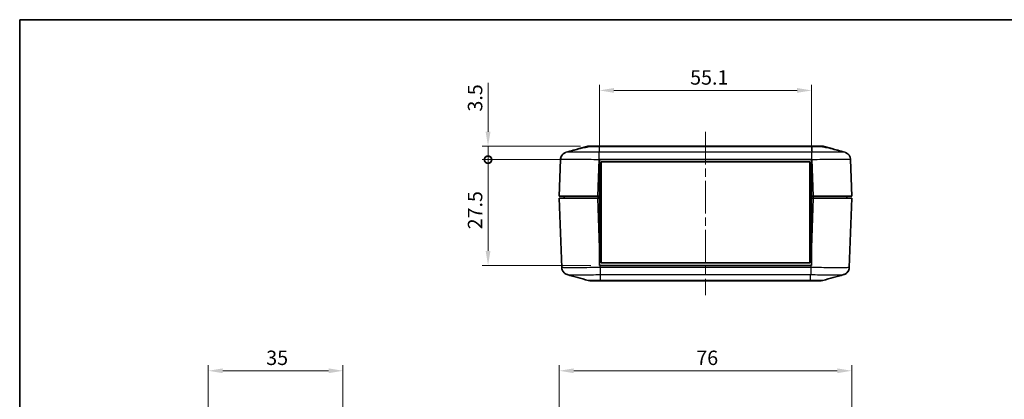
# Model space of a CAD drawing. Units: millimetres. Extents: x 0 to 5253, y 0 to 562.
# Drawn here: x 2797 to 3053, y 323 to 422 of the extents above; entities that cross this region are included whole.
import ezdxf

# ---------------------------------------------------------------- set-up
doc = ezdxf.new("R2010")
doc.units = ezdxf.units.MM
doc.header["$LTSCALE"] = 1.5
doc.linetypes.add('CHAIN', pattern=[0.3543, 0.2362, -0.0295, 0.0591, -0.0295])
doc.layers.get('Defpoints').update_dxf_attribs({"lineweight": 25})
for name, color, linetype, lineweight in [('Border (ISO)', 7, 'Continuous', 35), ('Dimension (ISO)', 7, 'Continuous', 18), ('Visible (ISO)', 7, 'Continuous', 35), ('Visible Narrow (ISO)', 7, 'Continuous', 25)]:
    doc.layers.add(name, color=color, linetype=linetype, lineweight=lineweight)
doc.layers.add('Centerline (ISO)', color=7, linetype='Continuous', lineweight=18, true_color=0x80ffff)
doc.styles.add('Note Text (TK)', font='txt')
doc.dimstyles.new('Default - Method 1b (TK)', dxfattribs={"dimscale": 1.5, "dimtxt": 2.5, "dimasz": 2.5, "dimexe": 1, "dimexo": 1.5, "dimgap": 1, "dimtad": 1, "dimtoh": 1, "dimrnd": 1e-08, "dimdsep": 46, "dimtxsty": 'Note Text (TK)', "dimcen": 0.09, "dimdle": 5, "dimclrd": 100, "dimclre": 100, "dimclrt": 7, "dimadec": 1, "dimazin": 1, "dimtfac": 1, "dimtmove": 0, "dimatfit": 3, "dimfxl": 0, "dimtolj": 1, "dimlwd": -1, "dimlwe": -1, "dimarcsym": 0})

# ---------------------------------------------------------------- blocks, each defined once
blk = doc.blocks.new('図面枠 tk図枠')
at = {"layer": 'Border (ISO)'}
for q in [(405.5, 289), (14.5, 8)]:
    blk.add_line((14.5, 289), q, dxfattribs=at)
blk = doc.blocks.new('*D107')
at = {"layer": 'Defpoints', "color": 0, "transparency": 16777216}
for p in [(3013.21, 330.17), (2937.21, 301.67), (3013.21, 301.67)]:
    blk.add_point(p, dxfattribs=at)
at = {"layer": 'Dimension (ISO)', "color": 100, "transparency": 16777216}
for p, q in [((2937.21, 303.92), (2937.21, 331.67)), ((2940.96, 330.17), (3009.46, 330.17)), ((3013.21, 303.92), (3013.21, 331.67))]:
    blk.add_line(p, q, dxfattribs=at)
for points in [[(2940.96, 330.79), (2940.96, 329.54), (2937.21, 330.17)], [(3009.46, 330.79), (3009.46, 329.54), (3013.21, 330.17)]]:
    blk.add_solid(points, dxfattribs=at)
at = {"layer": 'Dimension (ISO)', "color": 7, "transparency": 16777216, "insert": (2972.81, 333.54), "char_height": 3.75, "attachment_point": 4, "style": 'Note Text (TK)'}
blk.add_mtext('\\A1;76', dxfattribs=at)
blk = doc.blocks.new('*D109')
at = {"layer": 'Defpoints', "color": 0, "transparency": 16777216}
for p in [(2881.01, 330.17), (2846.01, 303.93), (2881.01, 303.63)]:
    blk.add_point(p, dxfattribs=at)
at = {"layer": 'Dimension (ISO)', "color": 100, "transparency": 16777216}
for p, q in [((2846.01, 306.18), (2846.01, 331.67)), ((2849.76, 330.17), (2877.26, 330.17)), ((2881.01, 305.88), (2881.01, 331.67))]:
    blk.add_line(p, q, dxfattribs=at)
for points in [[(2849.76, 330.79), (2849.76, 329.54), (2846.01, 330.17)], [(2877.26, 330.79), (2877.26, 329.54), (2881.01, 330.17)]]:
    blk.add_solid(points, dxfattribs=at)
at = {"layer": 'Dimension (ISO)', "color": 7, "transparency": 16777216, "insert": (2861.06, 333.54), "char_height": 3.75, "attachment_point": 4, "style": 'Note Text (TK)'}
blk.add_mtext('\\A1;35', dxfattribs=at)
blk = doc.blocks.new('_DotSmall')
at = {"color": 0, "linetype": 'ByBlock', "const_width": 0.5}
blk.add_lwpolyline([(-0.0625, 0, 1), (0.0625, 0, 1)], format="xyb", close=True, dxfattribs=at)
blk = doc.blocks.new('*D110')
at = {"layer": 'Defpoints', "color": 0, "transparency": 16777216}
for p in [(2918.7, 385.09), (2947.66, 385.09), (2947.66, 357.59)]:
    blk.add_point(p, dxfattribs=at)
at = {"layer": 'Dimension (ISO)', "color": 100, "transparency": 16777216}
for p, q in [((2945.41, 385.09), (2917.2, 385.09)), ((2918.7, 361.34), (2918.7, 385.09)), ((2945.41, 357.59), (2917.2, 357.59))]:
    blk.add_line(p, q, dxfattribs=at)
blk.add_solid([(2918.08, 361.34), (2919.33, 361.34), (2918.7, 357.59)], dxfattribs=at)
at = {"layer": 'Dimension (ISO)', "color": 100, "transparency": 16777216, "xscale": 3.75, "yscale": 3.75, "zscale": 3.75, "rotation": 90}
blk.add_blockref('_DotSmall', (2918.7, 385.09), dxfattribs=at)
at = {"layer": 'Dimension (ISO)', "color": 7, "transparency": 16777216, "insert": (2915.33, 366.96), "char_height": 3.75, "attachment_point": 4, "rotation": 90, "style": 'Note Text (TK)'}
blk.add_mtext('\\A1;27.5', dxfattribs=at)
blk = doc.blocks.new('*D111')
at = {"layer": 'Defpoints', "color": 0, "transparency": 16777216}
for p in [(2918.7, 388.59), (2944.94, 388.59), (2947.66, 385.09)]:
    blk.add_point(p, dxfattribs=at)
at = {"layer": 'Dimension (ISO)', "color": 100, "transparency": 16777216}
for p, q in [((2918.7, 392.34), (2918.7, 405.1)), ((2942.69, 388.59), (2917.2, 388.59)), ((2918.7, 385.09), (2918.7, 388.59)), ((2945.41, 385.09), (2917.2, 385.09)), ((2918.7, 385.09), (2918.7, 381.34))]:
    blk.add_line(p, q, dxfattribs=at)
blk.add_solid([(2918.08, 392.34), (2919.33, 392.34), (2918.7, 388.59)], dxfattribs=at)
at = {"layer": 'Dimension (ISO)', "color": 100, "transparency": 16777216, "xscale": 3.75, "yscale": 3.75, "zscale": 3.75, "rotation": 90}
blk.add_blockref('_DotSmall', (2918.7, 385.09), dxfattribs=at)
at = {"layer": 'Dimension (ISO)', "color": 7, "transparency": 16777216, "insert": (2915.33, 397.59), "char_height": 3.75, "attachment_point": 4, "rotation": 90, "style": 'Note Text (TK)'}
blk.add_mtext('\\A1;3.5', dxfattribs=at)
blk = doc.blocks.new('*D112')
at = {"layer": 'Defpoints', "color": 0, "transparency": 16777216}
for p in [(3002.76, 403.09), (2947.66, 385.09), (3002.76, 385.09)]:
    blk.add_point(p, dxfattribs=at)
at = {"layer": 'Dimension (ISO)', "color": 100, "transparency": 16777216}
for p, q in [((2947.66, 387.34), (2947.66, 404.59)), ((3002.76, 387.34), (3002.76, 404.59)), ((2951.41, 403.09), (2999.01, 403.09))]:
    blk.add_line(p, q, dxfattribs=at)
for points in [[(2951.41, 403.72), (2951.41, 402.47), (2947.66, 403.09)], [(2999.01, 403.72), (2999.01, 402.47), (3002.76, 403.09)]]:
    blk.add_solid(points, dxfattribs=at)
at = {"layer": 'Dimension (ISO)', "color": 7, "transparency": 16777216, "insert": (2971.21, 406.47), "char_height": 3.75, "attachment_point": 4, "style": 'Note Text (TK)'}
blk.add_mtext('\\A1;55.1', dxfattribs=at)

msp = doc.modelspace()

# ---------------------------------------------------------------- linework, layer by layer
at = {"layer": 'Centerline (ISO)', "linetype": 'CHAIN', "ltscale": 23.990969}
msp.add_line((2975.2065, 392.3438), (2975.2065, 349.8438), dxfattribs=at)
at = {"layer": 'Visible (ISO)'}
for p, q in [((2942.7298, 388.048), (2944.3936, 388.5184)), ((2944.9377, 388.5938), (2945.8346, 388.5938)), ((2947.5816, 388.5938), (2945.8346, 388.5938)), ((3002.8313, 388.5938), (2947.5816, 388.5938)), ((3004.5784, 388.5938), (3002.8313, 388.5938)), ((3004.5784, 388.5938), (3005.4752, 388.5938)), ((3006.0193, 388.5184), (3007.6831, 388.048)), ((2937.5398, 385.1378), (2937.2065, 375.5938)), ((2947.6565, 375.5938), (2947.6565, 385.0938)), ((2947.6565, 385.0938), (3002.7565, 385.0938)), ((2948.1065, 384.5188), (3002.3065, 384.5188)), ((2948.1065, 358.2188), (2948.1065, 384.5188)), ((3002.3065, 384.5188), (3002.3065, 358.2188)), ((3002.7565, 385.0938), (3002.7565, 375.5938)), ((3002.8572, 386.1688), (3002.8573, 386.1688)), ((3013.2065, 375.5938), (3012.8732, 385.1371)), ((2947.2004, 375.5938), (2937.2065, 375.5938)), ((2937.2065, 375.0938), (2947.2004, 375.0938)), ((2937.2065, 375.0938), (2937.8366, 357.0505)), ((2938.5065, 375.5938), (2938.5065, 375.0938)), ((2947.6565, 375.5938), (2947.2004, 375.5938)), ((2947.2004, 375.0938), (2947.6565, 375.0938)), ((2947.6565, 375.5938), (2947.6565, 375.0938)), ((2947.6565, 362.033), (2947.6565, 375.0938)), ((3002.7565, 375.5938), (3002.7565, 375.0938)), ((3003.2126, 375.5938), (3002.7565, 375.5938)), ((3002.7565, 375.0938), (3002.7565, 362.033)), ((3002.7565, 375.0938), (3003.2126, 375.0938)), ((3013.2065, 375.5938), (3003.2126, 375.5938)), ((3003.2126, 375.0938), (3013.2065, 375.0938)), ((3011.9065, 375.5938), (3011.9065, 375.0938)), ((3012.5764, 357.0498), (3013.2065, 375.0938)), ((2947.6565, 362.033), (2947.6565, 357.5938)), ((3002.7565, 357.5938), (3002.7565, 362.033)), ((3002.3065, 358.2188), (2948.1065, 358.2188)), ((2947.6565, 357.5938), (2947.8115, 357.5938)), ((3002.6015, 357.5938), (2947.8115, 357.5938)), ((2947.8403, 356.5688), (2947.8403, 356.5688)), ((3002.6015, 357.5938), (3002.7565, 357.5938)), ((2945.2346, 353.5938), (2945.2344, 353.5938)), ((2945.2344, 353.5938), (2947.8785, 353.5938)), ((2947.8785, 353.5938), (3002.5345, 353.5938)), ((3002.5345, 353.5938), (3005.1786, 353.5938)), ((3005.1784, 353.5938), (3005.1786, 353.5938))]:
    msp.add_line(p, q, dxfattribs=at)
for centre, start, end in [((2944.9376, 386.5938), 90, 105.76907), ((3005.4754, 386.5938), 74.23093, 90), ((2945.2344, 355.5938), 254.23093, 270), ((3005.1786, 355.5938), 270, 285.76907)]:
    msp.add_arc(centre, 2, start, end, dxfattribs=at)
for points, knots in [([(2939.0198, 387.0063), (2938.9808, 386.9954), (2938.9361, 386.9818), (2938.8267, 386.9428), (2938.7621, 386.9178), (2938.597, 386.8384), (2938.4961, 386.7855), (2938.2357, 386.5961), (2938.0692, 386.4597), (2937.7753, 386.0366), (2937.6538, 385.7991), (2937.5613, 385.3933), (2937.5442, 385.266), (2937.5398, 385.1378)], [1.1895556723, 1.1895556723, 1.1895556723, 1.1895556723, 1.2013544975, 1.2013544975, 1.2131533227, 1.2131533227, 1.224952148, 1.224952148, 1.2367509732, 1.2367509732, 1.2450576797, 1.2450576797, 1.2485497984, 1.2485497984, 1.2485497984, 1.2485497984]), ([(2937.5398, 385.1378), (2937.5472, 385.3523), (2937.5911, 385.5632), (2937.7289, 385.9469), (2937.825, 386.1131), (2938.0446, 386.4162), (2938.1662, 386.5311), (2938.4139, 386.735), (2938.527, 386.7996), (2938.7103, 386.8955), (2938.7815, 386.9249), (2938.9012, 386.9703), (2938.9496, 386.9858), (2939.0013, 387.0011), (2939.0107, 387.0038), (2939.0198, 387.0063)], [0.0007079774, 0.0007079774, 0.0007079774, 0.0007079774, 0.0065518099, 0.0065518099, 0.0130355885, 0.0130355885, 0.0215550524, 0.0215550524, 0.0333539812, 0.0333539812, 0.04515291, 0.04515291, 0.0569518388, 0.0569518388, 0.0597026215, 0.0597026215, 0.0597026215, 0.0597026215]), ([(2945.1783, 388.5253), (2944.9869, 388.4867), (2944.7956, 388.4496), (2944.2878, 388.353), (2943.9829, 388.2971), (2943.4275, 388.1936), (2943.1834, 388.147), (2942.8433, 388.0758), (2942.7277, 388.0489), (2942.6463, 388.026)], [-0.363435919, -0.363435919, -0.363435919, -0.363435919, -0.304697337, -0.304697337, -0.204614643, -0.204614643, -0.102097776, -0.102097776, -0.024644335, -0.024644335, -0.024644335, -0.024644335]), ([(2944.3936, 388.5184), (2944.481, 388.5431), (2944.571, 388.5621), (2944.7534, 388.5874), (2944.8451, 388.5938), (2944.9377, 388.5938)], [-0.0563839782, -0.0563839782, -0.0563839782, -0.0563839782, -0.0279179742, -0.0279179742, 0, 0, 0, 0]), ([(2945.8346, 388.5938), (2945.7274, 388.5938), (2945.619, 388.5878), (2945.3992, 388.5647), (2945.2883, 388.5475), (2945.1783, 388.5253)], [-0.0667245398, -0.0667245398, -0.0667245398, -0.0667245398, -0.0336620514, -0.0336620514, 0, 0, 0, 0]), ([(3005.2346, 388.5253), (3005.1229, 388.5479), (3005.0102, 388.5653), (3004.7905, 388.588), (3004.6838, 388.5938), (3004.5784, 388.5938)], [-0.0667034986, -0.0667034986, -0.0667034986, -0.0667034986, -0.0325176309, -0.0325176309, -0.0000000047, -0.0000000047, -0.0000000047, -0.0000000047]), ([(3007.7667, 388.026), (3007.6963, 388.0458), (3007.6004, 388.0686), (3007.3285, 388.1269), (3007.1397, 388.164), (3006.6427, 388.258), (3006.3211, 388.3167), (3005.7346, 388.427), (3005.4849, 388.4749), (3005.2346, 388.5253)], [-0.37306211, -0.37306211, -0.37306211, -0.37306211, -0.306121113, -0.306121113, -0.220565371, -0.220565371, -0.110928462, -0.110928462, -0.03399724, -0.03399724, -0.03399724, -0.03399724]), ([(3005.4752, 388.5938), (3005.5678, 388.5938), (3005.6595, 388.5874), (3005.842, 388.5621), (3005.932, 388.5431), (3006.0193, 388.5184)], [-0.0563926452, -0.0563926452, -0.0563926452, -0.0563926452, -0.0284703173, -0.0284703173, 0, 0, 0, 0]), ([(3011.3932, 387.0063), (3011.4321, 386.9954), (3011.4768, 386.9818), (3011.5863, 386.9428), (3011.6509, 386.9178), (3011.8159, 386.8384), (3011.9168, 386.7855), (3012.1772, 386.5961), (3012.3438, 386.4597), (3012.6376, 386.0365), (3012.7591, 385.7991), (3012.8516, 385.3933), (3012.8687, 385.266), (3012.8732, 385.1378)], [1.189555672, 1.189555672, 1.189555672, 1.189555672, 1.2013546008, 1.2013546008, 1.2131535296, 1.2131535296, 1.2249524584, 1.2249524584, 1.2367513872, 1.2367513872, 1.2450579298, 1.2450579298, 1.248550316, 1.248550316, 1.248550316, 1.248550316]), ([(2939.3166, 355.1813), (2939.2777, 355.1922), (2939.233, 355.2058), (2939.1235, 355.2448), (2939.0589, 355.2698), (2938.8938, 355.3492), (2938.793, 355.4021), (2938.5325, 355.5915), (2938.366, 355.7278), (2938.0721, 356.151), (2937.9507, 356.3885), (2937.8581, 356.7943), (2937.8411, 356.9216), (2937.8366, 357.0498)], [1.1895557276, 1.1895557276, 1.1895557276, 1.1895557276, 1.2013546587, 1.2013546587, 1.2131535899, 1.2131535899, 1.2249525211, 1.2249525211, 1.2367514522, 1.2367514522, 1.2450579971, 1.2450579971, 1.2485503834, 1.2485503834, 1.2485503834, 1.2485503834]), ([(3012.5764, 357.0498), (3012.5689, 356.8353), (3012.525, 356.6244), (3012.3872, 356.2407), (3012.2911, 356.0745), (3012.0715, 355.7714), (3011.9499, 355.6565), (3011.7022, 355.4526), (3011.5891, 355.3879), (3011.4058, 355.2921), (3011.3346, 355.2627), (3011.2149, 355.2173), (3011.1665, 355.2018), (3011.1148, 355.1865), (3011.1054, 355.1838), (3011.0964, 355.1813)], [0.0007079775, 0.0007079775, 0.0007079775, 0.0007079775, 0.0065518099, 0.0065518099, 0.01303559, 0.01303559, 0.0215550559, 0.0215550559, 0.033353987, 0.033353987, 0.0451529182, 0.0451529182, 0.0569518494, 0.0569518494, 0.0597026333, 0.0597026333, 0.0597026333, 0.0597026333]), ([(3011.0964, 355.1813), (3011.1353, 355.1922), (3011.18, 355.2058), (3011.2894, 355.2448), (3011.3541, 355.2698), (3011.5191, 355.3492), (3011.62, 355.4021), (3011.8804, 355.5915), (3012.0469, 355.7278), (3012.3408, 356.151), (3012.4623, 356.3885), (3012.5548, 356.7942), (3012.5719, 356.9216), (3012.5764, 357.0497)], [1.1895557278, 1.1895557278, 1.1895557278, 1.1895557278, 1.2013545554, 1.2013545554, 1.213153383, 1.213153383, 1.2249522106, 1.2249522106, 1.2367510382, 1.2367510382, 1.245057747, 1.245057747, 1.2485498658, 1.2485498658, 1.2485498658, 1.2485498658])]:
    msp.add_open_spline(points, degree=3, knots=knots, dxfattribs=at)
for points in [[(2939.0198, 387.0063), (2940.8118, 387.5099), (2942.6044, 388.0131), (2944.394, 388.5185)], [(2939.0198, 387.0063), (2940.2288, 387.3461), (2941.4378, 387.6859), (2942.6463, 388.026)], [(3006.0189, 388.5185), (3007.8086, 388.0131), (3009.6011, 387.5099), (3011.3932, 387.0063)], [(3007.7667, 388.026), (3008.9752, 387.6859), (3010.1842, 387.3461), (3011.3932, 387.0063)], [(2937.5398, 385.1378), (2937.5456, 385.3049), (2937.5727, 385.4713), (2937.6198, 385.6317)], [(3012.5764, 357.0498), (3012.5705, 356.8827), (3012.5434, 356.7163), (3012.4963, 356.5559)], [(2944.6909, 353.6691), (2942.9012, 354.1744), (2941.1086, 354.6776), (2939.3166, 355.1813)], [(3011.0964, 355.1813), (3009.3043, 354.6776), (3007.5117, 354.1744), (3005.7221, 353.6691)]]:
    msp.add_open_spline(points, degree=3, dxfattribs=at)
at = {"layer": 'Visible Narrow (ISO)'}
for p, q in [((2947.5846, 388.5184), (3002.8284, 388.5184)), ((2947.5846, 388.5183), (2947.5846, 386.9919)), ((3002.8284, 386.9919), (2947.5846, 386.9919)), ((3002.8284, 388.5183), (3002.8284, 386.9919)), ((2947.2004, 375.5938), (2947.5336, 385.1371)), ((2947.5337, 385.1371), (3002.8793, 385.1371)), ((3002.8793, 385.1378), (3003.2126, 375.5938)), ((2947.2004, 375.5938), (2947.2004, 375.0938)), ((2947.6565, 362.033), (2947.2004, 375.0938)), ((3003.2126, 375.0938), (3002.7565, 362.033)), ((3003.2126, 375.5938), (3003.2126, 375.0938)), ((2947.8305, 357.0498), (2947.8115, 357.5938)), ((3002.5825, 357.0505), (2947.8305, 357.0505)), ((3002.6015, 357.5938), (3002.5825, 357.0505)), ((2947.8814, 355.1957), (3002.5316, 355.1957)), ((2947.8814, 353.6692), (2947.8814, 355.1957)), ((2947.8814, 353.6692), (2947.8814, 353.6692)), ((3002.5316, 353.6692), (2947.8814, 353.6692)), ((3002.5316, 353.6692), (3002.5316, 355.1957)), ((3002.5316, 353.6692), (3002.5316, 353.6692))]:
    msp.add_line(p, q, dxfattribs=at)
for points, knots in [([(2947.5846, 386.9919), (2946.7913, 387.0104), (2945.9884, 387.0265), (2944.5279, 387.0508), (2943.8675, 387.0596), (2942.8573, 387.0694), (2942.4858, 387.072), (2941.9209, 387.0744), (2941.713, 387.0748), (2941.1209, 387.0748), (2940.7611, 387.073), (2939.9462, 387.0636), (2939.5671, 387.0533), (2939.1649, 387.0295), (2939.064, 387.0186), (2939.02, 387.0063)], [-1.24925829, -1.24925829, -1.24925829, -1.24925829, -1.02751495, -1.02751495, -0.82763362, -0.82763362, -0.70270779, -0.70270779, -0.62462915, -0.62462915, -0.46847186, -0.46847186, -0.2186202, -0.2186202, -0.05970262, -0.05970262, -0.05970262, -0.05970262]), ([(2945.1783, 388.5253), (2945.2291, 388.5254), (2945.2819, 388.5254), (2945.4826, 388.5254), (2945.6442, 388.5253), (2946.0943, 388.5245), (2946.3974, 388.5236), (2946.9996, 388.5213), (2947.2932, 388.5199), (2947.5846, 388.5183)], [-0.226090923, -0.226090923, -0.226090923, -0.226090923, -0.206763156, -0.206763156, -0.155072367, -0.155072367, -0.072367104, -0.072367104, 0, 0, 0, 0]), ([(2947.5337, 385.1378), (2947.5392, 385.3477), (2947.5447, 385.5563), (2947.5499, 385.7536), (2947.5552, 385.9509), (2947.5602, 386.1367), (2947.5647, 386.3019), (2947.5692, 386.4671), (2947.5732, 386.6118), (2947.5766, 386.7287), (2947.5799, 386.8456), (2947.5826, 386.9348), (2947.5846, 386.9919)], [0, 0, 0, 0, 0.25000006, 0.25000006, 0.25000006, 0.50000013, 0.50000013, 0.50000013, 0.75000019, 0.75000019, 0.75000019, 1.00000025, 1.00000025, 1.00000025, 1.00000025]), ([(2947.5816, 388.5938), (2947.5816, 388.5938), (2947.5817, 388.5938), (2947.5822, 388.5937), (2947.5827, 388.5873), (2947.5836, 388.5622), (2947.5841, 388.5433), (2947.5846, 388.5184)], [-0.0002558258, -0.0002558258, -0.0002558258, -0.0002558258, 0, 0, 0.0273082999, 0.0273082999, 0.0548724531, 0.0548724531, 0.0548724531, 0.0548724531]), ([(3002.8313, 388.5938), (3002.8313, 388.5938), (3002.8313, 388.5938), (3002.8308, 388.5937), (3002.8303, 388.5873), (3002.8293, 388.5622), (3002.8288, 388.5433), (3002.8284, 388.5184)], [-0.0551282943, -0.0551282943, -0.0551282943, -0.0551282943, -0.0548724684, -0.0548724684, -0.0275641608, -0.0275641608, 0, 0, 0, 0]), ([(3002.8284, 388.5183), (3003.124, 388.52), (3003.4217, 388.5213), (3003.963, 388.5234), (3004.2072, 388.5241), (3004.5805, 388.5249), (3004.7178, 388.5252), (3004.9265, 388.5254), (3005.0034, 388.5254), (3005.131, 388.5254), (3005.1838, 388.5254), (3005.2346, 388.5253)], [-0.413526312, -0.413526312, -0.413526312, -0.413526312, -0.340125391, -0.340125391, -0.273961181, -0.273961181, -0.23260855, -0.23260855, -0.206763156, -0.206763156, -0.187435389, -0.187435389, -0.187435389, -0.187435389]), ([(3011.3929, 387.0063), (3011.348, 387.0189), (3011.244, 387.03), (3010.883, 387.0508), (3010.5995, 387.0596), (3010.0067, 387.0694), (3009.7474, 387.072), (3009.2834, 387.0744), (3009.0947, 387.0748), (3008.5025, 387.0748), (3008.0652, 387.073), (3006.8471, 387.0636), (3006.0268, 387.0533), (3004.4019, 387.0261), (3003.6104, 387.0102), (3002.8284, 386.9919)], [-1.18955567, -1.18955567, -1.18955567, -1.18955567, -1.02751495, -1.02751495, -0.82763362, -0.82763362, -0.70270779, -0.70270779, -0.62462915, -0.62462915, -0.46847186, -0.46847186, -0.2186202, -0.2186202, 0, 0, 0, 0]), ([(3002.8793, 385.1371), (3002.8751, 385.3471), (3002.8708, 385.5558), (3002.8666, 385.7531), (3002.8623, 385.9504), (3002.8581, 386.1363), (3002.8538, 386.3016), (3002.8496, 386.4669), (3002.8454, 386.6115), (3002.8411, 386.7285), (3002.8369, 386.8455), (3002.8326, 386.9347), (3002.8284, 386.9919)], [0, 0, 0, 0, 0.25000324, 0.25000324, 0.25000324, 0.50000648, 0.50000648, 0.50000648, 0.75000972, 0.75000972, 0.75000972, 1.00001296, 1.00001296, 1.00001296, 1.00001296]), ([(2937.5398, 385.1378), (2937.5406, 385.1606), (2937.6672, 385.1806), (2938.2009, 385.2147), (2938.6417, 385.2277), (2939.5906, 385.2396), (2940.0097, 385.2419), (2940.6999, 385.2419), (2940.9422, 385.2413), (2941.6006, 385.2383), (2942.0337, 385.235), (2943.2114, 385.2227), (2943.9813, 385.2117), (2945.6806, 385.1811), (2946.6129, 385.1609), (2947.5337, 385.1378)], [0.0007085, 0.0007085, 0.0007085, 0.0007085, 0.2186202, 0.2186202, 0.46847186, 0.46847186, 0.62462915, 0.62462915, 0.70270779, 0.70270779, 0.82763362, 0.82763362, 1.02751495, 1.02751495, 1.24855031, 1.24855031, 1.24855031, 1.24855031]), ([(3002.8793, 385.1378), (3003.787, 385.1606), (3004.706, 385.1806), (3006.5968, 385.2147), (3007.5532, 385.2277), (3008.9733, 385.2396), (3009.483, 385.2419), (3010.1732, 385.2419), (3010.393, 385.2413), (3010.9337, 385.2383), (3011.2356, 385.235), (3011.9256, 385.2227), (3012.2552, 385.2117), (3012.7421, 385.1811), (3012.8724, 385.1609), (3012.8732, 385.1378)], [0.0007085, 0.0007085, 0.0007085, 0.0007085, 0.2186202, 0.2186202, 0.46847186, 0.46847186, 0.62462915, 0.62462915, 0.70270779, 0.70270779, 0.82763362, 0.82763362, 1.02751495, 1.02751495, 1.24855032, 1.24855032, 1.24855032, 1.24855032]), ([(2947.8305, 357.0498), (2946.9228, 357.027), (2946.0038, 357.007), (2944.113, 356.9729), (2943.1566, 356.9599), (2941.7365, 356.948), (2941.2267, 356.9457), (2940.5366, 356.9457), (2940.3167, 356.9463), (2939.7761, 356.9493), (2939.4742, 356.9526), (2938.7841, 356.9648), (2938.4546, 356.9759), (2937.9677, 357.0064), (2937.8374, 357.0266), (2937.8366, 357.0498)], [0.0007085, 0.0007085, 0.0007085, 0.0007085, 0.21862021, 0.21862021, 0.46847189, 0.46847189, 0.62462918, 0.62462918, 0.70270783, 0.70270783, 0.82763367, 0.82763367, 1.027515, 1.027515, 1.24855038, 1.24855038, 1.24855038, 1.24855038]), ([(2947.8305, 357.0505), (2947.8347, 356.8405), (2947.839, 356.6318), (2947.8432, 356.4345), (2947.8474, 356.2371), (2947.8517, 356.0513), (2947.8559, 355.886), (2947.8602, 355.7207), (2947.8644, 355.576), (2947.8687, 355.4591), (2947.8729, 355.3421), (2947.8771, 355.2528), (2947.8814, 355.1957)], [0, 0, 0, 0, 0.25000324, 0.25000324, 0.25000324, 0.50000648, 0.50000648, 0.50000648, 0.75000972, 0.75000972, 0.75000972, 1.00001296, 1.00001296, 1.00001296, 1.00001296]), ([(3002.5825, 357.0498), (3002.5769, 356.8399), (3002.5714, 356.6313), (3002.5662, 356.434), (3002.5609, 356.2367), (3002.5559, 356.0509), (3002.5514, 355.8857), (3002.5469, 355.7205), (3002.5429, 355.5758), (3002.5395, 355.4589), (3002.5362, 355.342), (3002.5335, 355.2528), (3002.5316, 355.1957)], [0, 0, 0, 0, 0.25000006, 0.25000006, 0.25000006, 0.50000013, 0.50000013, 0.50000013, 0.75000019, 0.75000019, 0.75000019, 1.00000025, 1.00000025, 1.00000025, 1.00000025]), ([(3012.5764, 357.0498), (3012.5756, 357.027), (3012.449, 357.007), (3011.9152, 356.9729), (3011.4745, 356.9599), (3010.5256, 356.948), (3010.1064, 356.9457), (3009.4163, 356.9457), (3009.1739, 356.9463), (3008.5155, 356.9493), (3008.0824, 356.9526), (3006.9047, 356.9648), (3006.1348, 356.9759), (3004.4355, 357.0064), (3003.5032, 357.0266), (3002.5825, 357.0498)], [0.0007085, 0.0007085, 0.0007085, 0.0007085, 0.21862021, 0.21862021, 0.46847189, 0.46847189, 0.62462918, 0.62462918, 0.70270783, 0.70270783, 0.82763366, 0.82763366, 1.027515, 1.027515, 1.24855038, 1.24855038, 1.24855038, 1.24855038]), ([(2939.3168, 355.1813), (2939.3617, 355.1687), (2939.4657, 355.1576), (2939.8268, 355.1368), (2940.1103, 355.1279), (2940.7031, 355.1182), (2940.9624, 355.1156), (2941.4264, 355.1132), (2941.6151, 355.1128), (2942.2072, 355.1128), (2942.6445, 355.1146), (2943.8627, 355.124), (2944.683, 355.1343), (2946.3079, 355.1615), (2947.0993, 355.1774), (2947.8814, 355.1957)], [-1.18955573, -1.18955573, -1.18955573, -1.18955573, -1.027515, -1.027515, -0.82763367, -0.82763367, -0.70270783, -0.70270783, -0.62462918, -0.62462918, -0.46847189, -0.46847189, -0.21862021, -0.21862021, 0, 0, 0, 0]), ([(2947.8814, 353.6692), (2947.5858, 353.6676), (2947.288, 353.6662), (2946.7468, 353.6642), (2946.5026, 353.6634), (2946.1293, 353.6626), (2945.992, 353.6624), (2945.7832, 353.6622), (2945.7064, 353.6622), (2945.4874, 353.6622), (2945.3541, 353.6623), (2945.0516, 353.6631), (2944.9101, 353.664), (2944.7389, 353.6662), (2944.6963, 353.6675), (2944.6909, 353.6691)], [-0.41352633, -0.41352633, -0.41352633, -0.41352633, -0.340125406, -0.340125406, -0.273961194, -0.273961194, -0.232608561, -0.232608561, -0.206763165, -0.206763165, -0.155072374, -0.155072374, -0.072367108, -0.072367108, -0.002671263, -0.002671263, -0.002671263, -0.002671263]), ([(2947.8785, 353.5938), (2947.8785, 353.5938), (2947.8785, 353.5938), (2947.879, 353.5939), (2947.8795, 353.6002), (2947.8805, 353.6254), (2947.8809, 353.6442), (2947.8814, 353.6692)], [-0.0551282943, -0.0551282943, -0.0551282943, -0.0551282943, -0.0548724684, -0.0548724684, -0.0275641608, -0.0275641608, 0, 0, 0, 0]), ([(3002.5316, 355.1957), (3003.3248, 355.1772), (3004.1277, 355.161), (3005.5882, 355.1368), (3006.2486, 355.1279), (3007.2589, 355.1182), (3007.6304, 355.1156), (3008.1952, 355.1132), (3008.4031, 355.1128), (3008.9953, 355.1128), (3009.355, 355.1146), (3010.1699, 355.124), (3010.549, 355.1343), (3010.9512, 355.158), (3011.0521, 355.169), (3011.0961, 355.1813)], [-1.24925836, -1.24925836, -1.24925836, -1.24925836, -1.027515, -1.027515, -0.82763366, -0.82763366, -0.70270783, -0.70270783, -0.62462918, -0.62462918, -0.46847189, -0.46847189, -0.21862021, -0.21862021, -0.05970263, -0.05970263, -0.05970263, -0.05970263]), ([(3002.5345, 353.5938), (3002.5345, 353.5938), (3002.5345, 353.5938), (3002.5339, 353.5939), (3002.5335, 353.6002), (3002.5325, 353.6254), (3002.532, 353.6442), (3002.5316, 353.6692)], [-0.0002558258, -0.0002558258, -0.0002558258, -0.0002558258, 0, 0, 0.0273082999, 0.0273082999, 0.0548724531, 0.0548724531, 0.0548724531, 0.0548724531]), ([(3005.7221, 353.6691), (3005.7166, 353.6675), (3005.6728, 353.6662), (3005.517, 353.6642), (3005.4109, 353.6634), (3005.1905, 353.6626), (3005.0943, 353.6624), (3004.9224, 353.6622), (3004.8526, 353.6622), (3004.6336, 353.6622), (3004.472, 353.6623), (3004.0218, 353.6631), (3003.7187, 353.664), (3003.1165, 353.6663), (3002.823, 353.6676), (3002.5316, 353.6692)], [-0.410855067, -0.410855067, -0.410855067, -0.410855067, -0.340125406, -0.340125406, -0.273961193, -0.273961193, -0.23260856, -0.23260856, -0.206763165, -0.206763165, -0.155072374, -0.155072374, -0.072367108, -0.072367108, 0, 0, 0, 0])]:
    msp.add_open_spline(points, degree=3, knots=knots, dxfattribs=at)
msp.add_open_spline([(3006.0194, 388.5183), (3006.0193, 388.5184), (3006.0191, 388.5185), (3006.0189, 388.5185)], degree=3, dxfattribs=at)

# ---------------------------------------------------------------- block references
at = {"xscale": 1.5, "yscale": 1.5, "zscale": 1.5}
msp.add_blockref('図面枠 tk図枠', (2775.25, -12), dxfattribs=at)

# ---------------------------------------------------------------- dimensions: what is measured, and where the dimension line sits
at = {"layer": 'Dimension (ISO)', "color": 100, "true_color": 0x00ff3f}
for base, p1, p2, angle, override, picture, middle in [((3002.7565, 403.0938), (2947.6565, 385.0938), (3002.7565, 385.0938), 180, {"dimgap": 1, "dimtoh": 0, "dimdec": 2, "dimtol": 0, "dimlim": 0, "dimtp": 0, "dimtm": 0, "dimtdec": 2, "dimtofl": 0, "dimatfit": 1}, '*D112', (2975.2065, 403.0938)), ((2918.7004, 388.5938), (2947.6565, 385.0938), (2944.9377, 388.5938), 270, {"dimgap": 1, "dimtoh": 0, "dimdec": 2, "dimblk1": 'DotSmall', "dimsah": 1, "dimdle": 0, "dimtol": 0, "dimlim": 0, "dimtp": 0, "dimtm": 0, "dimtdec": 2, "dimtofl": 1, "dimatfit": 1}, '*D111', (2918.7004, 400.5981)), ((2918.7004, 385.0938), (2947.6565, 357.5938), (2947.6565, 385.0938), 270, {"dimgap": 1, "dimtoh": 0, "dimdec": 2, "dimblk2": 'DotSmall', "dimsah": 1, "dimdle": 0, "dimtol": 0, "dimlim": 0, "dimtp": 0, "dimtm": 0, "dimtdec": 2, "dimtofl": 0, "dimatfit": 1}, '*D110', (2918.7004, 371.3288)), ((2881.0135, 330.1658), (2846.0135, 303.9285), (2881.0135, 303.6317), 180, {"dimgap": 1, "dimtoh": 0, "dimdec": 2, "dimtol": 0, "dimlim": 0, "dimtp": 0, "dimtm": 0, "dimtdec": 2, "dimtofl": 0, "dimatfit": 1}, '*D109', (2863.5135, 330.1658))]:
    dim = msp.add_linear_dim(base=base, p1=p1, p2=p2, angle=angle, dimstyle='Default - Method 1b (TK)', override=override, dxfattribs=at)
    dim.commit()
    dim.dimension.update_dxf_attribs({"geometry": picture, "text_midpoint": middle, "dimtype": 160})
dim = msp.add_linear_dim(base=(3013.2065, 330.1658), p1=(2937.2065, 301.6658), p2=(3013.2065, 301.6658), dimstyle='Default - Method 1b (TK)', override={"dimgap": 1, "dimtoh": 0, "dimdec": 2, "dimtol": 0, "dimlim": 0, "dimtp": 0, "dimtm": 0, "dimtdec": 2, "dimtofl": 0, "dimatfit": 1}, dxfattribs=at)
dim.commit()
dim.dimension.update_dxf_attribs({"geometry": '*D107', "text_midpoint": (2975.2065, 330.1658), "dimtype": 160})

doc.saveas('drawing.dxf')
